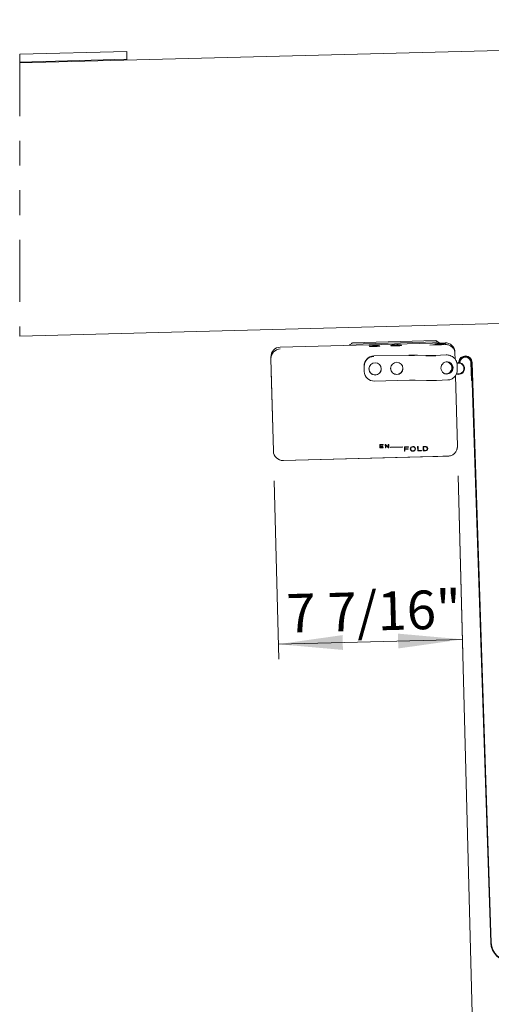
# Model space of a CAD drawing. Units: inches. Extents: x 0.5 to 33.5, y 0.5 to 21.5.
# Drawn here: x 24.9 to 26.8, y 12.5 to 16.5 of the extents above; entities that cross this region are included whole.
import ezdxf

# ---------------------------------------------------------------- set-up
doc = ezdxf.new("R2010")
doc.units = ezdxf.units.IN
doc.header["$MEASUREMENT"] = 0
doc.linetypes.add('PHANTOM', pattern=[0.5, 0.25, -0.05, 0.05, -0.05, 0.05, -0.05])
doc.layers.add('DIMENSIONS', color=7, linetype='Continuous', lineweight=15)
doc.styles.add('SLDTEXTSTYLE0', font='TXT', dxfattribs={"width": 0.605})
doc.dimstyles.new('SLDDIMSTYLE3', dxfattribs={"dimtxt": 0.15625, "dimasz": 0.26, "dimexe": 0, "dimexo": 0.0625, "dimgap": 0.039062, "dimtad": 2, "dimlfac": 10, "dimrnd": 1e-09, "dimzin": 12, "dimdsep": 46, "dimlunit": 5, "dimtxsty": 'SLDTEXTSTYLE0', "dimsah": 1, "dimcen": 0.09, "dimadec": 0, "dimazin": 3, "dimtfac": 1, "dimtmove": 0, "dimatfit": 0, "dimfxl": 0, "dimfrac": 2, "dimtolj": 1, "dimtzin": 12, "dimarcsym": 0})
doc.dimstyles.new('SLDDIMSTYLE4', dxfattribs={"dimtxt": 0.15625, "dimasz": 0.26, "dimexe": 0, "dimexo": 0.0625, "dimgap": 0.039062, "dimtad": 2, "dimlfac": 10, "dimrnd": 1e-09, "dimzin": 12, "dimdsep": 46, "dimlunit": 5, "dimtxsty": 'SLDTEXTSTYLE0', "dimsah": 1, "dimcen": 0.09, "dimadec": 0, "dimazin": 3, "dimtfac": 1, "dimtofl": 0, "dimtmove": 0, "dimatfit": 3, "dimfxl": 0, "dimfrac": 2, "dimtolj": 1, "dimtzin": 12, "dimarcsym": 0})

# ---------------------------------------------------------------- blocks, each defined once
blk = doc.blocks.new('_D_3')
at = {"layer": 'DIMENSIONS'}
for p, q in [((26.6928, 14.6376), (26.7653, 11.8699)), ((27.0538, 14.4601), (27.1214, 11.8792)), ((27.1198, 11.9392), (26.7637, 11.9299)), ((27.1198, 11.9392), (27.6396, 11.9528)), ((26.7637, 11.9299), (25.8548, 11.9061))]:
    blk.add_line(p, q, dxfattribs=at)
for points in [[(26.7637, 11.9299), (26.503, 11.9531), (26.5046, 11.8931)], [(27.1198, 11.9392), (27.3805, 11.916), (27.3789, 11.976)]]:
    blk.add_solid(points, dxfattribs=at)
at = {"layer": 'DIMENSIONS', "insert": (25.912, 12.1091), "char_height": 0.15625, "attachment_point": 1, "rotation": 1.5, "style": 'SLDTEXTSTYLE0'}
blk.add_mtext('3 1/2"', dxfattribs=at)
blk = doc.blocks.new('_D_9')
at = {"layer": 'DIMENSIONS'}
for p, q in [((25.9493, 14.6181), (25.9682, 13.8978)), ((26.6928, 14.6376), (26.7116, 13.9173)), ((26.7101, 13.9773), (25.9666, 13.9578))]:
    blk.add_line(p, q, dxfattribs=at)
for points in [[(25.9666, 13.9578), (26.2273, 13.9346), (26.2258, 13.9946)], [(26.7101, 13.9773), (26.4494, 14.0005), (26.451, 13.9405)]]:
    blk.add_solid(points, dxfattribs=at)
at = {"layer": 'DIMENSIONS', "insert": (25.9968, 14.1601), "char_height": 0.15625, "attachment_point": 1, "rotation": 1.5, "style": 'SLDTEXTSTYLE0'}
blk.add_mtext('7 7/16"', dxfattribs=at)

msp = doc.modelspace()

# ---------------------------------------------------------------- linework, layer by layer
at = {"color": 7, "linetype": 'Continuous', "lineweight": 15}
for p, q in [((24.9215, 16.30653), (31.60245, 16.48147)), ((25.35366, 16.35329), (24.9215, 16.34197)), ((25.35449, 16.32177), (24.9215, 16.31043)), ((25.35449, 16.32177), (25.35459, 16.31787)), ((24.9215, 15.2023), (29.33214, 15.3178)), ((26.63968, 15.17575), (25.97421, 15.15833)), ((26.61013, 15.17931), (26.25975, 15.17014)), ((26.26631, 15.17556), (26.60329, 15.18438)), ((26.624, 15.1682), (26.62562, 15.16827)), ((26.35152, 15.12247), (26.49296, 15.12617)), ((26.52792, 15.12615), (26.57449, 15.12464)), ((26.59793, 15.12484), (26.64468, 15.12685)), ((26.66498, 15.12227), (26.66088, 15.12398)), ((26.6662, 15.12173), (26.66498, 15.12227)), ((26.67969, 15.13764), (26.67984, 15.13189)), ((26.67984, 15.13189), (26.6804, 15.11046)), ((25.93643, 15.11097), (25.93625, 15.11817)), ((25.9462, 14.73808), (25.93643, 15.11097)), ((26.3132, 15.08035), (26.31316, 15.0822)), ((26.31376, 15.05924), (26.3132, 15.08035)), ((26.6524, 15.09717), (26.6512, 15.09768)), ((26.68919, 15.0663), (26.68864, 15.08741)), ((26.74678, 15.02325), (26.74435, 15.09629)), ((26.74635, 15.09635), (26.74878, 15.0233)), ((26.82472, 12.75097), (26.74685, 15.09637)), ((26.74885, 15.09644), (26.82672, 12.75104)), ((25.94619, 14.73845), (25.93777, 15.0598)), ((26.33273, 15.07024), (26.33274, 15.0697)), ((26.38172, 15.07098), (26.38171, 15.07152)), ((26.4202, 15.07253), (26.42021, 15.07199)), ((26.46919, 15.07327), (26.46918, 15.07381)), ((26.68217, 15.04287), (26.68963, 14.75792)), ((26.68217, 15.04287), (26.68964, 14.75755)), ((26.35417, 15.02099), (26.49562, 15.0247)), ((26.5181, 15.02469), (26.56468, 15.02317)), ((26.56526, 15.02321), (26.56468, 15.02317)), ((26.60464, 15.02354), (26.60481, 15.02351)), ((26.60481, 15.02351), (26.65156, 15.02552)), ((26.74878, 15.0233), (26.74678, 15.02325)), ((26.38936, 14.7646), (26.37645, 14.76426)), ((26.37645, 14.76426), (26.3768, 14.75068)), ((26.3783, 14.76293), (26.3894, 14.76322)), ((26.3783, 14.76293), (26.37831, 14.76266)), ((26.37831, 14.76266), (26.38941, 14.76295)), ((26.37842, 14.75857), (26.37831, 14.76266)), ((26.38941, 14.76295), (26.38936, 14.7646)), ((26.39994, 14.76487), (26.39827, 14.76483)), ((26.39827, 14.76483), (26.39862, 14.75125)), ((26.41089, 14.75421), (26.39994, 14.76487)), ((26.40016, 14.7625), (26.40017, 14.76222)), ((26.40016, 14.7625), (26.41111, 14.75185)), ((26.40046, 14.7513), (26.40017, 14.76222)), ((26.40017, 14.76222), (26.41112, 14.75158)), ((26.41245, 14.7652), (26.41061, 14.76515)), ((26.41061, 14.76515), (26.41089, 14.75421)), ((26.41281, 14.75163), (26.41245, 14.7652)), ((26.3768, 14.75095), (26.39031, 14.75131)), ((26.3768, 14.75068), (26.39032, 14.75104)), ((26.38864, 14.75884), (26.37842, 14.75857)), ((26.37845, 14.75718), (26.38868, 14.75745)), ((26.37845, 14.75718), (26.37846, 14.75691)), ((26.37846, 14.75691), (26.38869, 14.75718)), ((26.37858, 14.75239), (26.37846, 14.75691)), ((26.39028, 14.7527), (26.37858, 14.75239)), ((26.38869, 14.75718), (26.38864, 14.75884)), ((26.39032, 14.75104), (26.39028, 14.7527)), ((26.39862, 14.75153), (26.40045, 14.75157)), ((26.39862, 14.75125), (26.40046, 14.7513)), ((26.41111, 14.75185), (26.4128, 14.7519)), ((26.41111, 14.75185), (26.41112, 14.75158)), ((26.41112, 14.75158), (26.41281, 14.75163)), ((26.4682, 14.75475), (26.42002, 14.75349)), ((26.42002, 14.75349), (26.42006, 14.75209)), ((26.42005, 14.75236), (26.46823, 14.75362)), ((26.42006, 14.75209), (26.46824, 14.75335)), ((26.46824, 14.75335), (26.4682, 14.75475)), ((26.49165, 14.75536), (26.4757, 14.75495)), ((26.4757, 14.75495), (26.47616, 14.73736)), ((26.47615, 14.73764), (26.47788, 14.73768)), ((26.47616, 14.73736), (26.47789, 14.73741)), ((26.47743, 14.75378), (26.49168, 14.75416)), ((26.47743, 14.75378), (26.47744, 14.75351)), ((26.47744, 14.75351), (26.49169, 14.75389)), ((26.4776, 14.74723), (26.47744, 14.75351)), ((26.49039, 14.74756), (26.4776, 14.74723)), ((26.47766, 14.746), (26.49042, 14.74633)), ((26.47766, 14.746), (26.47767, 14.74572)), ((26.47767, 14.74572), (26.49043, 14.74606)), ((26.47789, 14.73741), (26.47767, 14.74572)), ((26.49043, 14.74606), (26.49039, 14.74756)), ((26.49169, 14.75389), (26.49165, 14.75536)), ((26.50122, 14.74709), (26.50123, 14.74682)), ((26.51076, 14.75513), (26.50957, 14.7551)), ((26.50957, 14.7551), (26.50958, 14.75483)), ((26.51077, 14.75486), (26.50958, 14.75483)), ((26.50999, 14.73926), (26.51118, 14.73929)), ((26.51002, 14.73797), (26.51003, 14.7377)), ((26.51076, 14.75513), (26.51077, 14.75486)), ((26.51873, 14.74766), (26.51872, 14.74793)), ((26.51875, 14.74716), (26.51873, 14.74755)), ((26.51875, 14.74689), (26.51875, 14.74716)), ((26.53087, 14.75639), (26.52912, 14.75634)), ((26.52912, 14.75634), (26.52959, 14.73876)), ((26.52958, 14.73904), (26.54414, 14.73942)), ((26.52959, 14.73876), (26.54414, 14.73914)), ((26.53129, 14.74029), (26.53087, 14.75639)), ((26.5441, 14.74062), (26.53129, 14.74029)), ((26.54414, 14.73914), (26.5441, 14.74062)), ((26.55986, 14.75715), (26.55151, 14.75693)), ((26.55151, 14.75693), (26.55197, 14.73935)), ((26.55196, 14.73962), (26.56032, 14.73984)), ((26.55197, 14.73935), (26.56032, 14.73957)), ((26.55904, 14.75592), (26.5533, 14.75577)), ((26.5533, 14.75577), (26.5533, 14.7555)), ((26.55904, 14.75565), (26.5533, 14.7555)), ((26.5533, 14.7555), (26.55369, 14.74087)), ((26.55369, 14.74087), (26.55943, 14.74102)), ((26.55904, 14.75592), (26.55904, 14.75565)), ((26.56396, 14.75555), (26.55904, 14.75592)), ((26.56396, 14.75528), (26.55904, 14.75565)), ((26.56032, 14.73984), (26.56541, 14.74058)), ((26.56032, 14.73957), (26.56542, 14.74031)), ((26.56032, 14.73984), (26.56032, 14.73957)), ((26.56396, 14.75555), (26.56396, 14.75528)), ((26.56541, 14.74058), (26.56542, 14.74031)), ((26.56805, 14.74931), (26.56804, 14.74958)), ((26.56805, 14.74801), (26.56804, 14.74829)), ((26.56999, 14.74892), (26.56999, 14.74925)), ((26.56999, 14.74892), (26.57, 14.74864)), ((26.65168, 14.71744), (25.98621, 14.70002)), ((26.5907, 14.71595), (25.98621, 14.70012))]:
    msp.add_line(p, q, dxfattribs=at)
at = {"color": 7, "linetype": 'PHANTOM', "lineweight": 0}
msp.add_line((24.9215, 16.34197), (24.9215, 15.2023), dxfattribs=at)
at = {"color": 7, "linetype": 'Continuous', "lineweight": 15, "flags": 128}
for points in [[(25.35366, 16.35329), (25.35367, 16.3531), (25.35371, 16.3516), (25.35379, 16.34861), (25.35391, 16.34412), (25.35406, 16.33815), (25.35426, 16.3307), (25.35449, 16.32177)], [(26.36016, 15.16094), (26.36528, 15.16124), (26.36974, 15.16164), (26.37326, 15.1621), (26.37562, 15.16259), (26.37666, 15.16309), (26.37632, 15.16356), (26.37463, 15.16397), (26.37168, 15.1643), (26.36767, 15.16453), (26.36285, 15.16463), (26.35752, 15.16461), (26.35201, 15.16447), (26.34669, 15.16421), (26.34188, 15.16385), (26.33788, 15.16342), (26.33496, 15.16294), (26.33329, 15.16244), (26.33297, 15.16195), (26.33404, 15.16151), (26.33642, 15.16113), (26.33996, 15.16086), (26.34444, 15.1607), (26.34957, 15.16066)], [(26.44763, 15.16323), (26.45275, 15.16353), (26.45721, 15.16393), (26.46074, 15.16439), (26.46309, 15.16489), (26.46413, 15.16538), (26.46379, 15.16585), (26.4621, 15.16627), (26.45915, 15.16659), (26.45514, 15.16682), (26.45032, 15.16692), (26.44499, 15.1669), (26.43949, 15.16676), (26.43416, 15.1665), (26.42935, 15.16614), (26.42535, 15.16571), (26.42243, 15.16523), (26.42076, 15.16473), (26.42044, 15.16424), (26.42151, 15.1638), (26.42389, 15.16343), (26.42743, 15.16315), (26.43191, 15.16299), (26.43704, 15.16295)], [(26.63979, 15.17144), (26.63643, 15.17175), (26.63206, 15.17193), (26.62695, 15.172), (26.62145, 15.17193), (26.6159, 15.17174), (26.61067, 15.17143), (26.60609, 15.17104), (26.60247, 15.17057), (26.60003, 15.17007), (26.59894, 15.16957), (26.59927, 15.16909), (26.60099, 15.16867), (26.604, 15.16834), (26.60809, 15.16812), (26.61301, 15.16802), (26.61843, 15.16804), (26.624, 15.1682)], [(26.67171, 15.06943), (26.67227, 15.07542), (26.6714, 15.08135), (26.66916, 15.08687), (26.66567, 15.09166), (26.66114, 15.09545), (26.65583, 15.09801), (26.65005, 15.0992), (26.64414, 15.09895), (26.63844, 15.09726), (26.63328, 15.09425), (26.62896, 15.09008), (26.62573, 15.08499), (26.62378, 15.07929), (26.62323, 15.0733), (26.62409, 15.06738), (26.62634, 15.06185), (26.62982, 15.05706), (26.63435, 15.05327), (26.63966, 15.05071), (26.64544, 15.04952), (26.65135, 15.04977), (26.65705, 15.05146), (26.66221, 15.05447), (26.66653, 15.05864), (26.66976, 15.06373), (26.67171, 15.06943)], [(26.6512, 15.09768), (26.64689, 15.099), (26.64596, 15.09917)], [(26.68752, 15.09471), (26.68817, 15.09491), (26.69236, 15.09568)], [(26.69255, 15.09368), (26.68871, 15.09298), (26.68795, 15.09275)], [(26.33224, 15.06996), (26.3331, 15.06456), (26.3341, 15.06164)], [(26.38007, 15.06108), (26.38163, 15.06583), (26.38221, 15.07126)], [(26.41971, 15.07225), (26.42057, 15.06685), (26.42157, 15.06394)], [(26.46754, 15.06337), (26.4691, 15.06812), (26.46968, 15.07355)], [(26.64361, 15.05016), (26.63784, 15.05062), (26.63353, 15.05195)], [(25.94744, 14.72921), (25.94715, 14.7304), (25.9462, 14.73798)], [(26.68963, 14.75792), (26.68908, 14.75022), (26.68807, 14.74586)], [(25.98658, 14.70013), (25.97888, 14.70068), (25.97673, 14.70111)], [(26.65168, 14.71754), (26.63158, 14.71702), (26.61121, 14.71648), (26.5907, 14.71595)], [(26.65983, 14.71852), (26.65927, 14.71839), (26.65168, 14.71744)]]:
    msp.add_lwpolyline(points, dxfattribs=at)
at = {"color": 7, "linetype": 'Continuous', "lineweight": 15}
for centre in [(26.35731, 15.07011), (26.44478, 15.0724)]:
    msp.add_circle(centre, 0.02494, dxfattribs=at)
for centre, radius, start, end in [((26.2599, 15.16414), 0.006, 91.51624, 165.33619), ((26.26646, 15.16956), 0.006, 91.5046, 174.3213), ((26.5047, 18.00932), 2.84363, 271.49525, 272.4046), ((26.60345, 15.17838), 0.006, 8.68374, 91.4917), ((26.61028, 15.17331), 0.006, 17.64898, 91.49421), ((26.62169, 15.29039), 0.12218, 271.84271, 278.54172), ((26.64063, 15.13669), 0.03907, 1.38991, 91.39133), ((25.9753, 15.11927), 0.03907, 91.60954, 181.61023), ((25.97535, 15.11192), 0.03893, 91.39055, 181.39095), ((26.35247, 15.08315), 0.03933, 91.39074, 181.39122), ((26.35252, 15.0813), 0.03933, 91.39094, 181.39035), ((26.51016, 14.51596), 0.61046, 88.3329, 91.6148), ((26.50436, 14.7213), 0.40318, 88.33338, 91.61301), ((26.57778, 15.66372), 0.54114, 268.39879, 272.56945), ((26.5835, 15.44663), 0.32212, 268.39889, 272.56932), ((26.64633, 15.0891), 0.03779, 67.36038, 92.51025), ((26.72187, 15.09554), 0.027, 1.90219, 174.14702), ((26.72186, 15.09554), 0.025, 1.90181, 174.14836), ((26.64248, 15.0747), 0.02456, 272.62063, 66.18247), ((26.64543, 15.07595), 0.02443, 1.10369, 63.96823), ((26.69456, 15.0719), 0.02388, 248.93817, 73.00798), ((26.69456, 15.0719), 0.02188, 248.93671, 73.00855), ((26.69456, 15.0719), 0.02188, 271.50101, 107.6204), ((26.69209, 15.09859), 0.00293, 275.27757, 354.15009), ((26.69209, 15.09859), 0.00493, 275.30458, 354.14267), ((26.7024, 15.09754), 0.00493, 174.15129, 253.00489), ((26.72186, 15.09554), 0.0245, 1.90074, 174.14917), ((26.7024, 15.09754), 0.00293, 174.14714, 253.00846), ((26.72187, 15.09554), 0.0225, 1.90246, 174.14739), ((26.35307, 15.06034), 0.03933, 181.60935, 271.60905), ((26.35718, 15.07037), 0.02444, 181.58974, 271.6294), ((26.35727, 15.07039), 0.02446, 271.39638, 1.38383), ((26.44464, 15.07266), 0.02444, 181.58184, 271.63729), ((26.44474, 15.07268), 0.02446, 271.4004, 1.38206), ((26.64462, 15.07567), 0.02525, 275.48879, 1.71289), ((26.69456, 15.07189), 0.02186, 248.99724, 271.50413), ((26.50697, 14.62191), 0.40299, 88.33383, 91.6149), ((26.58038, 15.56413), 0.54114, 268.39879, 272.56945), ((25.98519, 14.7391), 0.039, 181.50031, 271.49936), ((26.50891, 14.74673), 0.00971, 86.27995, 179.7751), ((26.50882, 14.74753), 0.00964, 182.95488, 277.14482), ((26.50883, 14.74726), 0.00964, 182.9637, 277.14089), ((26.50906, 14.74728), 0.00784, 86.22381, 181.39353), ((26.50906, 14.74701), 0.00784, 86.21275, 181.40291), ((26.50906, 14.74704), 0.00784, 181.59388, 276.78714), ((26.51072, 14.74682), 0.00966, 2.95497, 97.03179), ((26.51069, 14.74763), 0.00968, 266.07283, 359.78101), ((26.51069, 14.74736), 0.00968, 266.07283, 359.78101), ((26.5113, 14.74772), 0.00743, 1.60848, 94.14976), ((26.51131, 14.74745), 0.00743, 358.6484, 94.15802), ((26.51133, 14.74671), 0.00743, 268.8377, 4.35971), ((26.56077, 14.74951), 0.00859, 260.98474, 309.63113), ((26.56144, 14.74784), 0.00945, 51.2714, 99.63116), ((26.56137, 14.7494), 0.00667, 1.569, 67.19396), ((26.56139, 14.74913), 0.00666, 354.6639, 67.23086), ((26.56204, 14.74786), 0.00802, 294.81166, 1.45744), ((26.56205, 14.74759), 0.00802, 294.8112, 7.59112), ((26.56041, 14.74781), 0.00764, 319.887, 5.27399), ((26.56078, 14.74874), 0.00922, 359.41041, 44.51566), ((26.90168, 12.75353), 0.077, 181.90134, 1.09868), ((26.90168, 12.75353), 0.075, 181.90148, 1.09849)]:
    msp.add_arc(centre, radius, start, end, dxfattribs=at)
for points, knots in [([(26.34957, 15.16066), (26.35071, 15.16066), (26.35303, 15.16067), (26.35656, 15.16076), (26.35895, 15.16088), (26.36016, 15.16094)], [0, 0, 0, 0, 0.3228231, 0.6582415, 1, 1, 1, 1]), ([(26.43704, 15.16295), (26.43818, 15.16295), (26.4405, 15.16296), (26.44403, 15.16305), (26.44642, 15.16317), (26.44763, 15.16323)], [0, 0, 0, 0, 0.3227937, 0.6582703, 1, 1, 1, 1]), ([(26.63984, 15.16956), (26.64013, 15.16963), (26.64092, 15.16982), (26.64274, 15.16977), (26.64188, 15.1716), (26.6407, 15.17151), (26.63979, 15.17144)], [0, 0, 0, 0, 0.167383, 0.4594646, 0.5801781, 1, 1, 1, 1]), ([(26.67984, 15.13189), (26.67934, 15.13603), (26.67836, 15.14423), (26.67198, 15.15516), (26.66253, 15.16363), (26.65122, 15.16851), (26.64335, 15.16879), (26.63986, 15.16891)], [0, 0, 0, 0, 0.2050712, 0.4063885, 0.6113375, 0.8275338, 1, 1, 1, 1]), ([(26.68864, 15.08741), (26.68856, 15.08881), (26.68834, 15.09254), (26.68697, 15.09847), (26.68426, 15.10492), (26.68045, 15.11077), (26.67565, 15.11579), (26.67083, 15.11949), (26.66743, 15.12102), (26.66614, 15.1216)], [0, 0, 0, 0, 0.0975351, 0.2591811, 0.4205196, 0.581355, 0.741689, 0.9015937, 1, 1, 1, 1]), ([(26.65156, 15.02552), (26.65295, 15.02563), (26.65665, 15.02591), (26.66252, 15.02741), (26.66889, 15.03023), (26.67467, 15.03417), (26.67969, 15.03906), (26.68379, 15.04477), (26.68684, 15.05112), (26.68869, 15.05779), (26.68924, 15.06292), (26.6892, 15.06572), (26.68919, 15.0663)], [0, 0, 0, 0, 0.0683585, 0.1809593, 0.2939414, 0.4072815, 0.5209878, 0.6349753, 0.7491546, 0.8633972, 0.971519, 1, 1, 1, 1]), ([(26.65168, 14.71754), (26.65617, 14.71812), (26.66518, 14.71927), (26.67695, 14.7267), (26.68541, 14.73725), (26.68935, 14.7482), (26.68957, 14.75504), (26.68964, 14.75755)], [0, 0, 0, 0, 0.220602, 0.4425009, 0.6638933, 0.8768757, 1, 1, 1, 1])]:
    msp.add_open_spline(points, degree=3, knots=knots, dxfattribs=at)

# ---------------------------------------------------------------- dimensions: what is measured, and where the dimension line sits
at = {"layer": 'DIMENSIONS'}
dim = msp.add_linear_dim(base=(26.76369, 11.92987), p1=(27.05066, 14.5801), p2=(26.68964, 14.75755), angle=1.5, text='3 1/2"', dimstyle='SLDDIMSTYLE3', dxfattribs=at)
dim.commit()
dim.dimension.update_dxf_attribs({"geometry": '_D_3', "text_midpoint": (26.19399, 11.91495), "dimtype": 160})
dim = msp.add_linear_dim(base=(25.96663, 13.95781), p1=(26.68964, 14.75755), p2=(25.9462, 14.73808), angle=1.5, dimstyle='SLDDIMSTYLE4', dxfattribs=at)
dim.commit()
dim.dimension.update_dxf_attribs({"geometry": '_D_9', "text_midpoint": (26.33835, 13.96755), "dimtype": 160})

doc.saveas('drawing.dxf')
